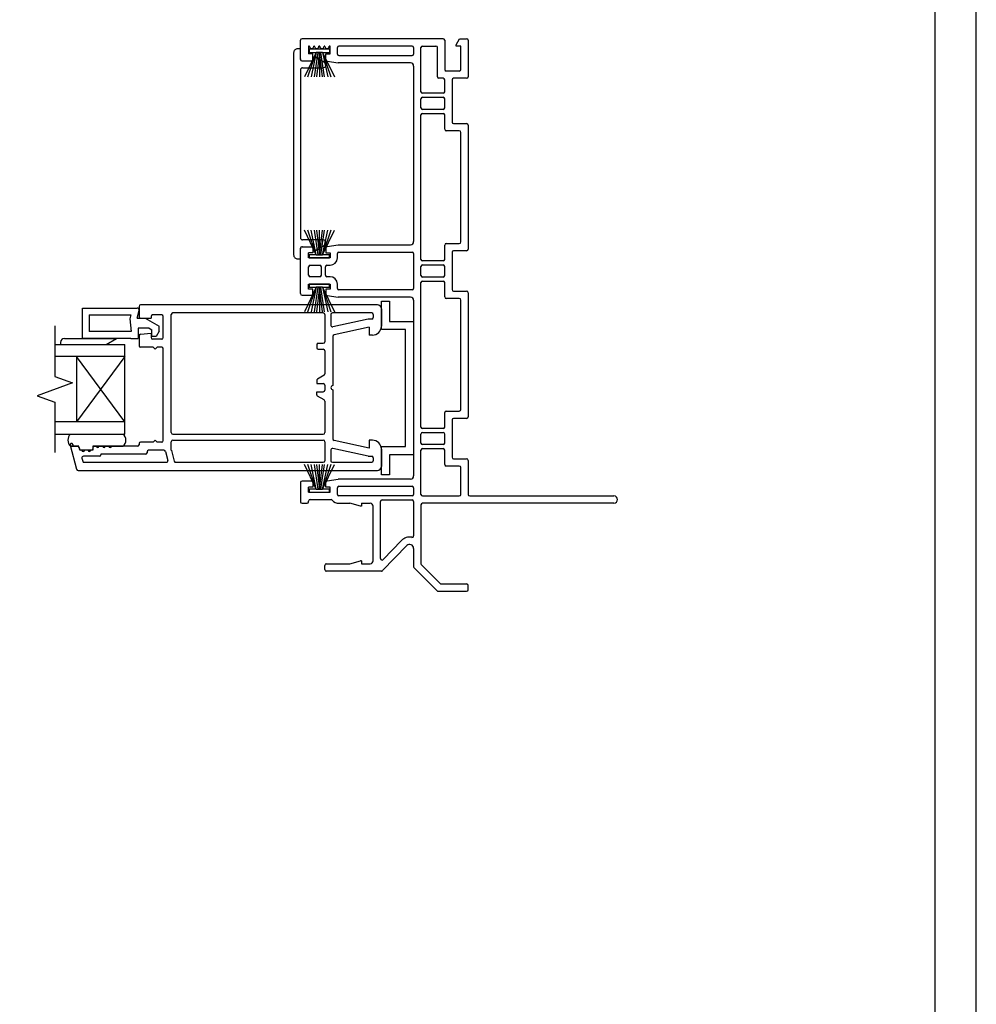
# Model space of a CAD drawing. Units: inches. Extents: x -301 to 233, y 96 to 386.
# Drawn here: x 95 to 105, y 116 to 125 of the extents above; entities that cross this region are included whole.
import ezdxf
from ezdxf.enums import TextEntityAlignment as Align

# ---------------------------------------------------------------- set-up
doc = ezdxf.new("R2010")
doc.units = ezdxf.units.IN
doc.header["$MEASUREMENT"] = 0
doc.layers.get('0').update_dxf_attribs({"color": 251})
for name, color, linetype in [('Breakline', 251, 'Continuous'), ('Frame', 251, 'Continuous'), ('Glass', 3, 'Continuous'), ('Sash', 5, 'Continuous')]:
    doc.layers.add(name, color=color, linetype=linetype)
doc.layers.add('Defpoint (Model)', color=7, linetype='Continuous', plot=False)
doc.styles.add('ROMAND', font='romand')

# ---------------------------------------------------------------- blocks, each defined once
blk = doc.blocks.new('Title block Model')
at = {"layer": 'Defpoint (Model)'}
blk.add_lwpolyline([(0, -36.4), (32, -36.4), (32, 0), (0, 0)], close=True, dxfattribs=at)
blk.add_lwpolyline([(31.36, -36, 0.414214), (31.6, -35.76), (31.6, -0.64, 0.414214), (31.36, -0.4), (0.64, -0.4, 0.414214), (0.4, -0.64), (0.4, -35.76, 0.414214), (0.64, -36)], format="xyb", close=True, dxfattribs=at)
at = {"layer": 'Defpoint (Model)', "style": 'ROMAND'}
blk.add_attdef('DWG_NO.', text='', height=1.5, dxfattribs=at).set_placement((5.0536, 1.2501), align=Align.MIDDLE)
blk = doc.blocks.new('Title block Model_L4')
at = {"layer": 'Defpoint (Model)'}
blk.add_blockref('Title block Model', (0, 36.4), dxfattribs=at)
blk = doc.blocks.new('JambAssemblyWithFlange3Panel_Full')
for p, q in [((20.5801, 4.1421), (20.5201, 4.1421)), ((20.5501, 4.1421), (20.5201, 4.1421)), ((20.5801, 4.1421), (20.5501, 4.1421)), ((20.52, 2.1705), (20.58, 2.1705)), ((20.52, 2.1705), (20.55, 2.1705)), ((20.55, 2.1705), (20.58, 2.1705)), ((20.58, 1.8535), (20.52, 1.8535)), ((20.55, 1.8535), (20.52, 1.8535)), ((20.58, 1.8535), (20.55, 1.8535)), ((20.52, -0.1135), (20.58, -0.1135)), ((20.52, -0.1135), (20.55, -0.1135)), ((20.55, -0.1135), (20.58, -0.1135))]:
    blk.add_line(p, q)
at = {"layer": 'Breakline', "linetype": 'Continuous'}
for p, q in [((17.9717, 1.4758), (17.9717, 0.9838)), ((17.9717, 0.9838), (18.1435, 0.9213)), ((18.1435, 0.9213), (17.8, 0.7963)), ((17.8, 0.7963), (17.9717, 0.7338)), ((17.9717, 0.7338), (17.9717, 0.2419))]:
    blk.add_line(p, q, dxfattribs=at)
at = {"layer": 'Frame', "linetype": 'Continuous'}
for p, q in [((20.366, 4.075), (20.366, 4.261)), ((21.757, 4.276), (20.381, 4.276)), ((21.772, 4.261), (21.772, 3.976)), ((21.882, 4.215), (21.9172, 4.276)), ((21.9172, 4.276), (21.985, 4.276)), ((22, 4.261), (22, 3.905)), ((20.2991, 4.1383), (20.2991, 2.1697)), ((20.366, 4.1776), (20.3384, 4.1776)), ((20.366, 4.0792), (20.366, 4.1776)), ((20.5201, 4.1421), (20.4042, 3.9036)), ((20.437, 3.9036), (20.5201, 4.1421)), ((20.454, 4.205), (20.445, 4.205)), ((20.445, 4.205), (20.445, 4.13)), ((20.487, 4.13), (20.445, 4.13)), ((20.6505, 4.1736), (20.4497, 4.1736)), ((20.4497, 4.1736), (20.4497, 4.1421)), ((20.6505, 4.1736), (20.4497, 4.1736)), ((20.4497, 4.1421), (20.5201, 4.1421)), ((20.4497, 4.1421), (20.5201, 4.1421)), ((20.454, 4.201), (20.454, 4.205)), ((20.5201, 4.1421), (20.4687, 3.9036)), ((20.487, 4.075), (20.487, 4.13)), ((20.504, 4.205), (20.496, 4.205)), ((20.496, 4.201), (20.496, 4.205)), ((20.5351, 4.1421), (20.4997, 3.9036)), ((20.504, 4.201), (20.504, 4.205)), ((20.5501, 4.1421), (20.5206, 3.9036)), ((20.554, 4.205), (20.546, 4.205)), ((20.546, 4.201), (20.546, 4.205)), ((20.5501, 4.1421), (20.5501, 3.9728)), ((20.5796, 3.9036), (20.5501, 4.1421)), ((20.5501, 4.1421), (20.5501, 3.9036)), ((20.554, 4.201), (20.554, 4.205)), ((20.6005, 3.9036), (20.5651, 4.1421)), ((20.5801, 4.1421), (20.6505, 4.1421)), ((20.5801, 4.1421), (20.6505, 4.1421)), ((20.5801, 4.1421), (20.696, 3.9036)), ((20.5801, 4.1421), (20.6315, 3.9036)), ((20.5801, 4.1421), (20.6632, 3.9036)), ((20.604, 4.205), (20.596, 4.205)), ((20.596, 4.201), (20.596, 4.205)), ((20.604, 4.201), (20.604, 4.205)), ((20.613, 4.13), (20.655, 4.13)), ((20.613, 4.0727), (20.613, 4.13)), ((20.646, 4.201), (20.646, 4.205)), ((20.655, 4.205), (20.646, 4.205)), ((20.6505, 4.1421), (20.6505, 4.1736)), ((20.655, 4.13), (20.655, 4.205)), ((20.726, 4.126), (20.726, 4.19)), ((21.454, 4.205), (20.741, 4.205)), ((21.469, 4.19), (21.469, 4.126)), ((21.54, 3.759), (21.54, 4.19)), ((21.555, 4.205), (21.686, 4.205)), ((21.701, 3.905), (21.701, 4.19)), ((21.882, 4.205), (21.882, 4.215)), ((21.929, 4.205), (21.882, 4.205)), ((21.929, 3.976), (21.929, 4.205)), ((20.381, 4.06), (20.472, 4.06)), ((20.3857, 4.0595), (20.494, 4.0595)), ((20.5045, 4.0989), (20.494, 4.0595)), ((20.5995, 4.044), (20.5045, 4.0989)), ((20.6255, 4.0579), (20.733, 4.04)), ((21.439, 4.04), (20.733, 4.04)), ((20.741, 4.111), (21.454, 4.111)), ((20.366, 3.9729), (20.366, 2.3351)), ((20.3857, 3.9926), (20.5858, 3.9926)), ((21.469, 4.01), (21.469, 2.298)), ((21.914, 3.961), (21.787, 3.961)), ((21.757, 3.89), (21.716, 3.89)), ((21.772, 3.759), (21.772, 3.875)), ((21.843, 3.875), (21.843, 3.464)), ((21.985, 3.89), (21.858, 3.89)), ((21.757, 3.744), (21.555, 3.744)), ((21.54, 3.602), (21.54, 3.69)), ((21.555, 3.705), (21.757, 3.705)), ((21.772, 3.602), (21.772, 3.69)), ((21.757, 3.587), (21.555, 3.587)), ((21.54, 2.125), (21.54, 3.533)), ((21.555, 3.548), (21.757, 3.548)), ((21.772, 3.393), (21.772, 3.533)), ((21.914, 3.378), (21.787, 3.378)), ((21.858, 3.449), (21.985, 3.449)), ((21.929, 2.295), (21.929, 3.363)), ((22, 3.434), (22, 2.224)), ((20.52, 2.1705), (20.4041, 2.409)), ((20.52, 2.1705), (20.4369, 2.409)), ((20.52, 2.1705), (20.4686, 2.409)), ((20.4996, 2.409), (20.535, 2.1705)), ((20.5205, 2.409), (20.55, 2.1705)), ((20.55, 2.1705), (20.5795, 2.409)), ((20.55, 2.1705), (20.55, 2.409)), ((20.565, 2.1705), (20.6004, 2.409)), ((20.58, 2.1705), (20.6314, 2.409)), ((20.58, 2.1705), (20.6959, 2.409)), ((20.6631, 2.409), (20.58, 2.1705)), ((20.5858, 2.3154), (20.3857, 2.3154)), ((20.55, 2.1705), (20.55, 2.3398)), ((20.366, 1.791), (20.366, 2.233)), ((20.366, 2.1304), (20.366, 2.2288)), ((20.381, 2.248), (20.472, 2.248)), ((20.3857, 2.2485), (20.494, 2.2485)), ((20.487, 2.233), (20.487, 2.189)), ((20.494, 2.2485), (20.5045, 2.2091)), ((20.5045, 2.2091), (20.5995, 2.264)), ((20.613, 2.2353), (20.613, 2.189)), ((20.6255, 2.2501), (20.733, 2.268)), ((20.733, 2.268), (21.439, 2.268)), ((21.772, 2.125), (21.772, 2.265)), ((21.787, 2.28), (21.914, 2.28)), ((21.985, 2.209), (21.858, 2.209)), ((20.3384, 2.1304), (20.366, 2.1304)), ((20.487, 2.189), (20.445, 2.189)), ((20.445, 2.139), (20.445, 2.189)), ((20.655, 2.139), (20.445, 2.139)), ((20.52, 2.1705), (20.4496, 2.1705)), ((20.52, 2.1705), (20.4496, 2.1705)), ((20.4496, 2.1705), (20.4496, 2.139)), ((20.4496, 2.139), (20.6504, 2.139)), ((20.4496, 2.139), (20.6504, 2.139)), ((20.6504, 2.1705), (20.58, 2.1705)), ((20.6504, 2.1705), (20.58, 2.1705)), ((20.613, 2.189), (20.655, 2.189)), ((20.6504, 2.139), (20.6504, 2.1705)), ((20.655, 2.189), (20.655, 2.139)), ((20.726, 2.139), (20.726, 2.182)), ((20.741, 2.197), (21.454, 2.197)), ((21.469, 2.182), (21.469, 1.842)), ((21.843, 2.194), (21.843, 1.83)), ((20.445, 1.971), (20.445, 2.053)), ((20.46, 2.068), (20.555, 2.068)), ((20.57, 1.971), (20.57, 2.053)), ((20.609, 1.971), (20.609, 2.053)), ((20.624, 2.068), (20.655, 2.068)), ((21.54, 1.968), (21.54, 2.056)), ((21.757, 2.11), (21.555, 2.11)), ((21.555, 2.071), (21.757, 2.071)), ((21.772, 1.968), (21.772, 2.056)), ((20.555, 1.956), (20.46, 1.956)), ((20.655, 1.956), (20.624, 1.956)), ((21.757, 1.953), (21.555, 1.953)), ((20.52, 1.8535), (20.4041, 1.615)), ((20.4369, 1.615), (20.52, 1.8535)), ((20.445, 1.885), (20.655, 1.885)), ((20.445, 1.835), (20.445, 1.885)), ((20.487, 1.835), (20.445, 1.835)), ((20.6504, 1.885), (20.4496, 1.885)), ((20.4496, 1.885), (20.4496, 1.8535)), ((20.6504, 1.885), (20.4496, 1.885)), ((20.4496, 1.8535), (20.52, 1.8535)), ((20.4496, 1.8535), (20.52, 1.8535)), ((20.52, 1.8535), (20.4686, 1.615)), ((20.487, 1.791), (20.487, 1.835)), ((20.535, 1.8535), (20.4996, 1.615)), ((20.55, 1.8535), (20.5205, 1.615)), ((20.55, 1.8535), (20.55, 1.6842)), ((20.5795, 1.615), (20.55, 1.8535)), ((20.55, 1.8535), (20.55, 1.615)), ((20.6004, 1.615), (20.565, 1.8535)), ((20.58, 1.8535), (20.6504, 1.8535)), ((20.58, 1.8535), (20.6504, 1.8535)), ((20.58, 1.8535), (20.6959, 1.615)), ((20.58, 1.8535), (20.6314, 1.615)), ((20.58, 1.8535), (20.6631, 1.615)), ((20.613, 1.835), (20.613, 1.7887)), ((20.655, 1.835), (20.613, 1.835)), ((20.6504, 1.8535), (20.6504, 1.885)), ((20.655, 1.885), (20.655, 1.835)), ((20.726, 1.842), (20.726, 1.885)), ((21.454, 1.827), (20.741, 1.827)), ((21.54, 0.491), (21.54, 1.899)), ((21.555, 1.914), (21.757, 1.914)), ((21.772, 1.759), (21.772, 1.899)), ((20.381, 1.776), (20.472, 1.776)), ((20.6255, 1.7739), (20.733, 1.756)), ((21.439, 1.756), (20.733, 1.756)), ((21.914, 1.744), (21.787, 1.744)), ((21.858, 1.815), (21.985, 1.815)), ((21.929, 0.661), (21.929, 1.729)), ((22, 1.8), (22, 0.59)), ((21.1541, 1.4404), (21.1541, 1.7163)), ((21.1541, 1.7163), (21.2341, 1.7163)), ((21.1541, 1.6426), (21.1541, 1.4736)), ((21.2341, 1.7163), (21.2341, 1.5203)), ((21.469, 1.726), (21.469, 0.014)), ((21.389, 1.4404), (21.1541, 1.4404)), ((21.2341, 1.5203), (21.469, 1.5203)), ((21.389, 0.2996), (21.389, 1.4404)), ((21.469, 1.5203), (21.469, 0.2197)), ((21.772, 0.491), (21.772, 0.631)), ((21.787, 0.646), (21.914, 0.646)), ((21.843, 0.56), (21.843, 0.196)), ((21.985, 0.575), (21.858, 0.575)), ((21.54, 0.334), (21.54, 0.422)), ((21.757, 0.476), (21.555, 0.476)), ((21.555, 0.437), (21.757, 0.437)), ((21.772, 0.334), (21.772, 0.422)), ((21.1541, 0.0237), (21.1541, 0.2996)), ((21.1541, 0.2996), (21.389, 0.2996)), ((21.757, 0.319), (21.555, 0.319)), ((21.469, 0.2197), (21.2341, 0.2197)), ((21.2341, 0.2197), (21.2341, 0.0237)), ((21.54, -0.166), (21.54, 0.265)), ((21.555, 0.28), (21.757, 0.28)), ((21.772, 0.125), (21.772, 0.265)), ((20.52, -0.1135), (20.4041, 0.125)), ((20.52, -0.1135), (20.4369, 0.125)), ((20.52, -0.1135), (20.4686, 0.125)), ((20.4996, 0.125), (20.535, -0.1135)), ((20.5205, 0.125), (20.55, -0.1135)), ((20.55, -0.1135), (20.5795, 0.125)), ((20.55, -0.1135), (20.55, 0.125)), ((20.565, -0.1135), (20.6004, 0.125)), ((20.58, -0.1135), (20.6314, 0.125)), ((20.58, -0.1135), (20.6959, 0.125)), ((20.6631, 0.125), (20.58, -0.1135)), ((21.914, 0.11), (21.787, 0.11)), ((21.858, 0.181), (21.985, 0.181)), ((22, 0.166), (22, -0.166)), ((20.55, -0.1135), (20.55, 0.0558)), ((21.2341, 0.0237), (21.1541, 0.0237)), ((21.929, -0.166), (21.929, 0.095)), ((20.366, -0.051), (20.366, -0.237)), ((20.472, -0.036), (20.381, -0.036)), ((20.487, -0.095), (20.445, -0.095)), ((20.445, -0.145), (20.445, -0.095)), ((20.487, -0.051), (20.487, -0.095)), ((20.613, -0.095), (20.613, -0.0487)), ((20.655, -0.095), (20.613, -0.095)), ((20.6255, -0.0339), (20.733, -0.016)), ((20.655, -0.145), (20.655, -0.095)), ((21.439, -0.016), (20.733, -0.016)), ((20.741, -0.087), (21.454, -0.087)), ((20.445, -0.145), (20.655, -0.145)), ((20.52, -0.1135), (20.4496, -0.1135)), ((20.52, -0.1135), (20.4496, -0.1135)), ((20.4496, -0.1135), (20.4496, -0.145)), ((20.4496, -0.145), (20.6504, -0.145)), ((20.4496, -0.145), (20.6504, -0.145)), ((20.6504, -0.1135), (20.58, -0.1135)), ((20.6504, -0.1135), (20.58, -0.1135)), ((20.6504, -0.145), (20.6504, -0.1135)), ((20.726, -0.166), (20.726, -0.102)), ((21.454, -0.181), (20.741, -0.181)), ((21.469, -0.102), (21.469, -0.166)), ((21.555, -0.181), (21.914, -0.181)), ((22.015, -0.181), (23.4215, -0.181)), ((20.381, -0.252), (20.43, -0.252)), ((20.445, -0.237), (20.445, -0.231)), ((20.46, -0.216), (20.6637, -0.216)), ((20.741, -0.252), (20.8455, -0.252)), ((20.95, -0.28), (20.8455, -0.252)), ((20.96, -0.28), (20.95, -0.28)), ((20.96, -0.252), (21.045, -0.252)), ((20.96, -0.252), (20.96, -0.28)), ((21.075, -0.813), (21.075, -0.282)), ((21.146, -0.7911), (21.146, -0.235)), ((21.161, -0.22), (21.454, -0.22)), ((21.469, -0.235), (21.469, -0.5699)), ((21.54, -0.267), (21.54, -0.8423)), ((23.4215, -0.252), (21.555, -0.252)), ((21.1663, -0.9094), (21.4019, -0.6654)), ((21.1718, -0.8016), (21.3509, -0.6161)), ((21.469, -0.6925), (21.469, -0.8718)), ((20.602, -0.899), (20.602, -0.858)), ((20.617, -0.843), (20.8455, -0.843)), ((20.8455, -0.843), (20.95, -0.815)), ((20.96, -0.815), (20.95, -0.815)), ((20.96, -0.815), (20.96, -0.843)), ((20.96, -0.843), (21.045, -0.843)), ((21.5444, -0.8529), (21.7269, -1.0346)), ((21.1555, -0.914), (20.617, -0.914)), ((21.4734, -0.8824), (21.6976, -1.1056)), ((21.7375, -1.039), (21.985, -1.039)), ((22, -1.095), (22, -1.054)), ((21.7082, -1.11), (21.985, -1.11))]:
    blk.add_line(p, q, dxfattribs=at)
for centre, radius, start, end in [((20.381, 4.261), 0.015, 90, 180), ((21.757, 4.261), 0.015, 0, 90), ((21.985, 4.261), 0.015, 0, 90), ((20.3384, 4.1383), 0.0394, 132.61669, 180), ((20.3384, 4.1383), 0.0394, 90, 132.61669), ((20.475, 4.201), 0.021, 180, 0), ((20.525, 4.201), 0.021, 180, 0), ((20.575, 4.201), 0.021, 180, 0), ((20.625, 4.201), 0.021, 180, 0), ((20.741, 4.19), 0.015, 90, 180), ((21.454, 4.19), 0.015, 0, 90), ((21.555, 4.19), 0.015, 90, 180), ((21.686, 4.19), 0.015, 0, 90), ((20.3857, 4.0792), 0.0197, 180, 270), ((20.381, 4.075), 0.015, 180, 270), ((20.472, 4.075), 0.015, 270, 0), ((20.5858, 4.0201), 0.0276, 270, 60), ((20.628, 4.0727), 0.015, 180, 260.53768), ((20.741, 4.126), 0.015, 180, 270), ((21.439, 4.01), 0.03, 0, 90), ((21.454, 4.126), 0.015, 270, 0), ((20.3857, 3.9729), 0.0197, 90, 180), ((21.787, 3.976), 0.015, 180, 270), ((21.914, 3.976), 0.015, 270, 0), ((21.716, 3.905), 0.015, 180, 270), ((21.757, 3.875), 0.015, 0, 90), ((21.858, 3.875), 0.015, 90, 180), ((21.985, 3.905), 0.015, 270, 0), ((21.555, 3.759), 0.015, 180, 270), ((21.757, 3.759), 0.015, 270, 0), ((21.555, 3.69), 0.015, 90, 180), ((21.757, 3.69), 0.015, 0, 90), ((21.555, 3.602), 0.015, 180, 270), ((21.757, 3.602), 0.015, 270, 0), ((21.555, 3.533), 0.015, 90, 180), ((21.757, 3.533), 0.015, 0, 90), ((21.858, 3.464), 0.015, 180, 270), ((21.787, 3.393), 0.015, 180, 270), ((21.914, 3.363), 0.015, 0, 90), ((21.985, 3.434), 0.015, 0, 90), ((20.3857, 2.3351), 0.0197, 180, 270), ((20.5858, 2.2879), 0.0276, 357.53645, 90), ((20.3857, 2.2288), 0.0197, 90, 180), ((20.381, 2.233), 0.015, 90, 180), ((20.472, 2.233), 0.015, 0, 90), ((20.5858, 2.2879), 0.0276, 300, 357.53645), ((20.628, 2.2353), 0.015, 99.46232, 180), ((21.439, 2.298), 0.03, 270, 0), ((21.787, 2.265), 0.015, 90, 180), ((21.858, 2.194), 0.015, 90, 180), ((21.914, 2.295), 0.015, 270, 0), ((21.985, 2.224), 0.015, 270, 0), ((20.3384, 2.1697), 0.0394, 180, 227.38331), ((20.3384, 2.1697), 0.0394, 227.38331, 270), ((20.655, 2.139), 0.071, 270, 0), ((20.741, 2.182), 0.015, 90, 180), ((21.454, 2.182), 0.015, 0, 90), ((21.555, 2.125), 0.015, 180, 270), ((21.757, 2.125), 0.015, 270, 0), ((20.46, 2.053), 0.015, 90, 180), ((20.555, 2.053), 0.015, 0, 90), ((20.624, 2.053), 0.015, 90, 180), ((21.555, 2.056), 0.015, 90, 180), ((21.757, 2.056), 0.015, 0, 90), ((20.46, 1.971), 0.015, 180, 270), ((20.555, 1.971), 0.015, 270, 0), ((20.624, 1.971), 0.015, 180, 270), ((20.655, 1.885), 0.071, 0, 90), ((21.555, 1.968), 0.015, 180, 270), ((21.757, 1.968), 0.015, 270, 0), ((20.741, 1.842), 0.015, 180, 270), ((21.454, 1.842), 0.015, 270, 0), ((21.555, 1.899), 0.015, 90, 180), ((21.757, 1.899), 0.015, 0, 90), ((21.858, 1.83), 0.015, 180, 270), ((20.381, 1.791), 0.015, 180, 270), ((20.472, 1.791), 0.015, 270, 0), ((20.628, 1.7887), 0.015, 180, 260.53768), ((21.439, 1.726), 0.03, 0, 90), ((21.787, 1.759), 0.015, 180, 270), ((21.914, 1.729), 0.015, 0, 90), ((21.985, 1.8), 0.015, 0, 90), ((21.787, 0.631), 0.015, 90, 180), ((21.914, 0.661), 0.015, 270, 0), ((21.985, 0.59), 0.015, 270, 0), ((21.555, 0.491), 0.015, 180, 270), ((21.757, 0.491), 0.015, 270, 0), ((21.858, 0.56), 0.015, 90, 180), ((21.555, 0.422), 0.015, 90, 180), ((21.757, 0.422), 0.015, 0, 90), ((21.555, 0.334), 0.015, 180, 270), ((21.757, 0.334), 0.015, 270, 0), ((21.555, 0.265), 0.015, 90, 180), ((21.757, 0.265), 0.015, 0, 90), ((21.858, 0.196), 0.015, 180, 270), ((21.787, 0.125), 0.015, 180, 270), ((21.914, 0.095), 0.015, 0, 90), ((21.985, 0.166), 0.015, 0, 90), ((21.439, 0.014), 0.03, 270, 0), ((20.381, -0.051), 0.015, 90, 180), ((20.472, -0.051), 0.015, 0, 90), ((20.628, -0.0487), 0.015, 99.46232, 180), ((20.741, -0.102), 0.015, 90, 180), ((21.454, -0.102), 0.015, 0, 90), ((20.741, -0.166), 0.015, 180, 270), ((21.454, -0.166), 0.015, 270, 0), ((21.555, -0.166), 0.015, 180, 270), ((21.914, -0.166), 0.015, 270, 0), ((22.015, -0.166), 0.015, 180, 270), ((23.4215, -0.2165), 0.0355, 270, 90), ((20.381, -0.237), 0.015, 180, 270), ((20.43, -0.237), 0.015, 270, 0), ((20.46, -0.231), 0.015, 90, 180), ((20.6637, -0.231), 0.015, 40.05812, 90), ((20.741, -0.166), 0.086, 220.05812, 270), ((21.045, -0.282), 0.03, 0, 90), ((21.161, -0.235), 0.015, 90, 180), ((21.454, -0.235), 0.015, 0, 90), ((21.555, -0.267), 0.015, 90, 180), ((21.454, -0.5699), 0.015, 258.93048, 0), ((21.43, -0.6925), 0.11, 78.93048, 136), ((21.43, -0.6925), 0.039, 0, 136), ((20.617, -0.858), 0.015, 90, 180), ((21.045, -0.813), 0.03, 270, 0), ((21.161, -0.7911), 0.015, 180, 316), ((21.555, -0.8423), 0.015, 180, 225.12322), ((20.617, -0.899), 0.015, 180, 270), ((21.1555, -0.899), 0.015, 270, 316), ((21.484, -0.8718), 0.015, 180, 225.12322), ((21.7375, -1.024), 0.015, 225.12322, 270), ((21.985, -1.054), 0.015, 0, 90), ((21.7082, -1.095), 0.015, 225.12322, 270), ((21.985, -1.095), 0.015, 270, 0)]:
    blk.add_arc(centre, radius, start, end, dxfattribs=at)
at = {"layer": 'Glass', "color": 3, "linetype": 'Continuous'}
for p, q in [((17.9717, 1.2958), (18.6539, 1.2958)), ((18.6539, 0.4219), (18.6539, 1.2958)), ((18.6539, 1.1777), (17.9717, 1.1777)), ((18.6539, 0.54), (18.1815, 1.1777)), ((18.6539, 1.1777), (18.1815, 0.54)), ((18.1815, 1.1777), (18.1815, 0.54)), ((18.6539, 0.54), (17.9717, 0.54)), ((17.9717, 0.4219), (18.6539, 0.4219))]:
    blk.add_line(p, q, dxfattribs=at)
at = {"layer": 'Sash', "color": 5, "linetype": 'Continuous'}
for p, q in [((18.2397, 1.6501), (18.775, 1.6501)), ((18.2397, 1.3548), (18.2397, 1.6501)), ((18.7921, 1.6666), (18.7921, 1.5666)), ((21.1151, 1.6816), (18.8071, 1.6816)), ((18.3066, 1.5831), (18.7135, 1.5831)), ((18.3066, 1.5831), (18.3066, 1.4217)), ((18.7135, 1.5831), (18.7031, 1.5445)), ((18.7031, 1.5445), (18.716, 1.4217)), ((18.7743, 1.5516), (18.7941, 1.6253)), ((18.7743, 1.5516), (18.8513, 1.5516)), ((18.8071, 1.5516), (18.9101, 1.5516)), ((18.8513, 1.5516), (18.9876, 1.4729)), ((18.9101, 1.5686), (18.9101, 1.5516)), ((19.0131, 1.5836), (18.9251, 1.5836)), ((19.0281, 1.3626), (19.0281, 1.5686)), ((19.1071, 0.4366), (19.1071, 1.5876)), ((20.5881, 1.6026), (19.1221, 1.6026)), ((20.6031, 1.5876), (20.6031, 1.3226)), ((20.6621, 1.5876), (20.6621, 1.4817)), ((21.0601, 1.6026), (20.6771, 1.6026)), ((21.0259, 1.5432), (20.6803, 1.4671)), ((21.0601, 1.5436), (21.0291, 1.5436)), ((21.0751, 1.5876), (21.0751, 1.5586)), ((18.8895, 1.4532), (18.7829, 1.4532)), ((18.7829, 1.4532), (18.7829, 1.3548)), ((18.8895, 1.4532), (18.9168, 1.4375)), ((18.9876, 1.4264), (18.9876, 1.4729)), ((21.0361, 1.4646), (20.6939, 1.3892)), ((21.0361, 1.4646), (21.0361, 1.3866)), ((18.0665, 1.3548), (18.5743, 1.3548)), ((18.0665, 1.3548), (18.5743, 1.3548)), ((18.7121, 1.3548), (18.2397, 1.3548)), ((18.716, 1.4217), (18.3066, 1.4217)), ((18.472, 1.2958), (18.5743, 1.3548)), ((18.7121, 1.3548), (18.7829, 1.3548)), ((18.7921, 1.3809), (18.7921, 1.2836)), ((18.8057, 1.3958), (18.9101, 1.4056)), ((18.9101, 1.4056), (18.9101, 1.3626)), ((18.9168, 1.3745), (18.9168, 1.4375)), ((18.9577, 1.3745), (18.9168, 1.3745)), ((19.0131, 1.3476), (18.9251, 1.3476)), ((18.9876, 1.4264), (18.9577, 1.3745)), ((20.6821, 1.3745), (20.6821, 0.8946)), ((21.0671, 1.3866), (21.0361, 1.3866)), ((18.0271, 1.3155), (18.0271, 1.2958)), ((18.0271, 1.2958), (18.472, 1.2958)), ((18.9301, 1.2686), (18.8071, 1.2686)), ((18.9491, 1.2496), (18.9301, 1.2686)), ((18.9681, 1.2686), (18.9491, 1.2496)), ((19.0131, 1.2686), (18.9681, 1.2686)), ((19.0281, 0.3586), (19.0281, 1.2536)), ((20.5241, 1.2926), (20.5241, 1.2636)), ((20.5391, 1.3076), (20.5881, 1.3076)), ((20.5391, 1.2486), (20.5881, 1.2486)), ((20.6031, 1.2336), (20.6031, 1.0077)), ((20.5956, 0.9947), (20.5315, 0.9574)), ((20.5241, 0.9444), (20.5241, 0.9141)), ((20.5241, 0.9141), (20.5881, 0.9141)), ((20.6031, 0.8991), (20.6031, 0.8501)), ((20.5241, 0.8351), (20.5881, 0.8351)), ((20.5241, 0.8047), (20.5241, 0.8351)), ((20.5956, 0.7544), (20.5315, 0.7917)), ((20.6821, 0.8546), (20.6821, 0.3746)), ((20.6031, 0.7414), (20.6031, 0.4366)), ((18.1227, 0.4219), (18.6347, 0.4219)), ((18.1227, 0.4219), (18.6347, 0.4219)), ((18.1227, 0.4219), (18.6347, 0.4219)), ((19.1221, 0.4216), (20.5881, 0.4216)), ((18.1196, 0.3139), (18.1831, 0.0787)), ((18.1229, 0.3038), (18.2045, 0.3038)), ((18.2045, 0.3038), (18.1229, 0.3038)), ((18.1229, 0.3038), (18.2045, 0.3038)), ((18.1466, 0.3212), (18.1484, 0.3147)), ((18.1629, 0.3036), (18.1927, 0.3036)), ((18.215, 0.2644), (18.2045, 0.3038)), ((18.215, 0.2644), (18.2045, 0.3038)), ((18.2072, 0.2925), (18.2118, 0.2757)), ((18.3422, 0.3038), (18.3422, 0.2644)), ((18.6347, 0.3038), (18.3422, 0.3038)), ((18.3422, 0.3038), (18.6347, 0.3038)), ((18.3422, 0.3038), (18.3422, 0.2644)), ((18.3422, 0.2886), (18.3422, 0.2796)), ((18.3781, 0.3036), (18.3572, 0.3036)), ((18.4391, 0.3036), (18.4021, 0.3036)), ((18.4991, 0.3036), (18.4631, 0.3036)), ((18.7771, 0.3036), (18.5231, 0.3036)), ((18.7921, 0.3286), (18.7921, 0.3186)), ((18.9301, 0.3436), (18.8071, 0.3436)), ((18.9301, 0.3436), (18.9491, 0.3626)), ((18.9491, 0.3626), (18.9681, 0.3436)), ((19.0131, 0.3436), (18.9681, 0.3436)), ((19.1071, 0.2666), (19.1071, 0.3476)), ((19.1221, 0.3626), (20.5881, 0.3626)), ((20.6031, 0.3476), (20.6031, 0.1616)), ((21.0361, 0.2846), (20.6939, 0.36)), ((21.0361, 0.3626), (21.0361, 0.2846)), ((21.0671, 0.3626), (21.0361, 0.3626)), ((18.3422, 0.2644), (18.215, 0.2644)), ((18.3422, 0.2644), (18.215, 0.2644)), ((18.2361, 0.2646), (18.2262, 0.2646)), ((18.4062, 0.2056), (18.2503, 0.2056)), ((18.2961, 0.2646), (18.2601, 0.2646)), ((18.3272, 0.2646), (18.3201, 0.2646)), ((18.8561, 0.2246), (18.4212, 0.2246)), ((18.4212, 0.2246), (18.4212, 0.2206)), ((18.8711, 0.2496), (18.8711, 0.2396)), ((19.0345, 0.2646), (18.8861, 0.2646)), ((19.049, 0.2535), (19.0728, 0.1655)), ((19.1071, 0.2646), (19.1071, 0.2666)), ((19.1071, 0.2646), (19.1076, 0.2626)), ((19.1076, 0.2626), (19.1361, 0.1576)), ((20.6621, 0.2674), (20.6621, 0.1616)), ((21.0259, 0.2059), (20.6803, 0.2821)), ((21.0291, 0.2056), (21.0601, 0.2056)), ((21.1541, 0.2756), (21.1541, 0.1066)), ((18.2358, 0.1867), (18.2436, 0.1577)), ((18.2581, 0.1466), (19.0584, 0.1466)), ((19.1506, 0.1466), (20.5881, 0.1466)), ((20.6771, 0.1466), (21.0601, 0.1466)), ((21.0751, 0.1906), (21.0751, 0.1616)), ((18.1976, 0.0676), (21.1151, 0.0676))]:
    blk.add_line(p, q, dxfattribs=at)
for centre, radius, start, end in [((18.775, 1.6304), 0.0197, 345, 90), ((18.8071, 1.6666), 0.015, 90, 180), ((21.1151, 1.6426), 0.039, 0, 90), ((18.8071, 1.5666), 0.015, 180, 270), ((18.9251, 1.5686), 0.015, 90, 180), ((19.0131, 1.5686), 0.015, 0, 90), ((19.1221, 1.5876), 0.015, 90, 180), ((20.5881, 1.5876), 0.015, 0, 90), ((20.6771, 1.5876), 0.015, 90, 180), ((21.0291, 1.5286), 0.015, 90, 102.42594), ((21.0601, 1.5876), 0.015, 0, 90), ((21.0601, 1.5586), 0.015, 270, 0), ((20.6771, 1.4817), 0.015, 180, 282.42594), ((21.0671, 1.4736), 0.087, 270, 0), ((18.0665, 1.3155), 0.0394, 90, 180), ((18.8071, 1.3809), 0.015, 95.32574, 180), ((18.9251, 1.3626), 0.015, 180, 270), ((19.0131, 1.3626), 0.015, 270, 0), ((20.6971, 1.3745), 0.015, 102.42594, 180), ((18.8071, 1.2836), 0.015, 180, 270), ((19.0131, 1.2536), 0.015, 0, 90), ((20.5391, 1.2926), 0.015, 90, 180), ((20.5391, 1.2636), 0.015, 180, 270), ((20.5881, 1.3226), 0.015, 270, 0), ((20.5881, 1.2336), 0.015, 0, 90), ((20.5881, 1.0077), 0.015, 300.21132, 0), ((20.5391, 0.9444), 0.015, 120.21132, 180), ((20.5881, 0.8991), 0.015, 0, 90), ((20.6821, 0.8746), 0.02, 90, 270), ((20.5391, 0.8047), 0.015, 180, 239.78868), ((20.5881, 0.8501), 0.015, 270, 0), ((20.5881, 0.7414), 0.015, 0, 59.78868), ((18.1841, 0.3629), 0.0851, 136.14237, 224.04672), ((18.1841, 0.3629), 0.0851, 136.14237, 224.04672), ((18.5909, 0.3628), 0.0735, 306.53332, 53.46668), ((18.5909, 0.3628), 0.0735, 306.53332, 53.46668), ((19.1221, 0.4366), 0.015, 180, 270), ((20.5881, 0.4366), 0.015, 270, 0), ((18.1331, 0.3176), 0.014, 15.10986, 195.10986), ((18.1629, 0.3186), 0.015, 195.10986, 270), ((18.1927, 0.2886), 0.015, 15.10986, 90), ((18.3572, 0.2886), 0.015, 90, 180), ((18.3901, 0.3036), 0.012, 180, 0), ((18.4511, 0.3036), 0.012, 180, 0), ((18.5111, 0.3036), 0.012, 180, 0), ((18.7771, 0.3186), 0.015, 270, 0), ((18.8071, 0.3286), 0.015, 90, 180), ((19.0131, 0.3586), 0.015, 270, 0), ((19.1221, 0.3476), 0.015, 90, 180), ((20.5881, 0.3476), 0.015, 0, 90), ((20.6971, 0.3746), 0.015, 180, 257.57406), ((21.0671, 0.2756), 0.087, 0, 90), ((18.2262, 0.2796), 0.015, 195.10986, 270), ((18.2503, 0.1906), 0.015, 90, 195.10986), ((18.2481, 0.2646), 0.012, 180, 0), ((18.3081, 0.2646), 0.012, 180, 0), ((18.3272, 0.2796), 0.015, 270, 0), ((18.4062, 0.2206), 0.015, 270, 0), ((18.8561, 0.2396), 0.015, 270, 0), ((18.8861, 0.2496), 0.015, 90, 180), ((19.0345, 0.2496), 0.015, 15.17292, 90), ((19.1221, 0.2666), 0.015, 180, 195.17292), ((20.6771, 0.2674), 0.015, 77.57406, 180), ((21.0291, 0.2206), 0.015, 257.57406, 270), ((21.0601, 0.1906), 0.015, 0, 90), ((18.2581, 0.1616), 0.015, 195.10986, 270), ((19.0584, 0.1616), 0.015, 270, 15.17292), ((19.1506, 0.1616), 0.015, 195.17292, 270), ((20.5881, 0.1616), 0.015, 270, 0), ((20.6771, 0.1616), 0.015, 180, 270), ((21.0601, 0.1616), 0.015, 270, 0), ((21.1151, 0.1066), 0.039, 270, 0), ((18.1976, 0.0826), 0.015, 195.10986, 270)]:
    blk.add_arc(centre, radius, start, end, dxfattribs=at)

msp = doc.modelspace()

# ---------------------------------------------------------------- block references
for name, p in [('Title block Model_L4', (72.6347, 96.4708)), ('JambAssemblyWithFlange3Panel_Full', (77.6816, 120.9182))]:
    msp.add_blockref(name, p)

doc.saveas('drawing.dxf')
